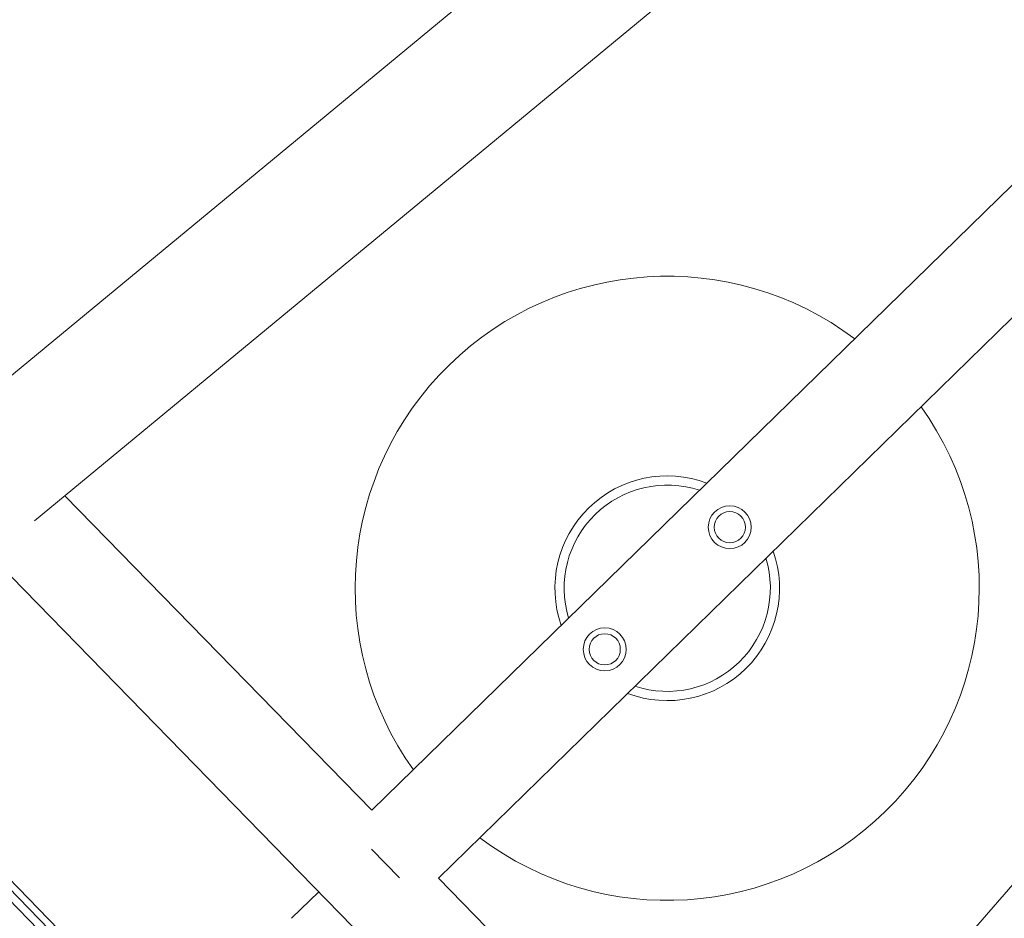
# Model space of a CAD drawing. Units: millimetres. Extents: x -11200 to 11200, y -11200 to 11200.
# Drawn here: x -4447 to -3658, y -4176 to -3456 of the extents above; entities that cross this region are included whole.
import ezdxf

# ---------------------------------------------------------------- set-up
doc = ezdxf.new("R2010")
doc.units = ezdxf.units.MM
doc.header["$LTSCALE"] = 20
doc.layers.add('2d', color=230, linetype='Continuous')

msp = doc.modelspace()

# ---------------------------------------------------------------- linework, layer by layer
at = {"layer": '2d', "lineweight": 0}
for p, q in [((-4502.81, -3782.02), (-2027.38, -1735.78)), ((-4435.31, -3858.04), (-1962.66, -1814.1)), ((-4164.87, -4089.78), (-2022.8, -1997.41)), ((-3886.37, -4420.02), (-1784.95, -1996.02)), ((-4111.69, -4144.21), (-1969.63, -2051.85)), ((-4164.87, -4089.78), (-4410.92, -3837.88)), ((-3906.95, -4462.73), (-4478.49, -3877.61)), ((-4034.23, -4583.63), (-4601.4, -4002.99)), ((-4597.55, -3999.24), (-4030.38, -4579.88)), ((-4038.73, -4588.03), (-4605.9, -4007.39)), ((-4142.87, -4143.85), (-4165.24, -4120.96)), ((-3865.64, -4396.11), (-4111.69, -4144.21)), ((-4207.5, -4155.04), (-4229.28, -4176.32))]:
    msp.add_line(p, q, dxfattribs=at)
for centre, radius in [((-3878.28, -3863.03), 17.19), ((-3878.28, -3863.03), 12.5), ((-3978.43, -3960.86), 17.19), ((-3978.43, -3960.86), 12.5)]:
    msp.add_circle(centre, radius, dxfattribs=at)
for radius, start, end in [(250, 53.08195, 215.57306), (250, 233.08195, 35.57306), (90, 69.33759, 199.31742), (82.61, 71.75193, 196.90308), (90, 249.33759, 19.31742), (82.61, 251.75193, 16.9031)]:
    msp.add_arc((-3928.36, -3911.94), radius, start, end, dxfattribs=at)

doc.saveas('drawing.dxf')
